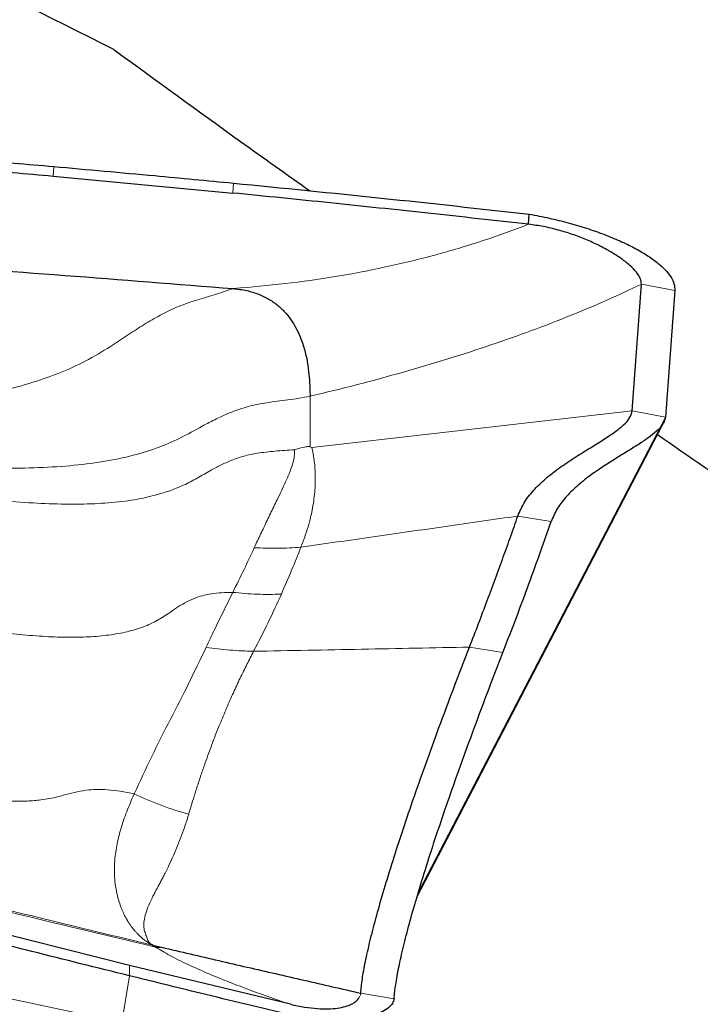
# Model space of a CAD drawing. Units: millimetres. Extents: x 5 to 292, y 5 to 205.
# Drawn here: x 86 to 90, y 77 to 83 of the extents above; entities that cross this region are included whole.
import ezdxf

# ---------------------------------------------------------------- set-up
doc = ezdxf.new("R2010")
doc.units = ezdxf.units.MM

msp = doc.modelspace()

# ---------------------------------------------------------------- linework, layer by layer
at = {"color": 7, "linetype": 'Continuous', "lineweight": 0}
for p, q in [((86.1469, 82.3428), (86.1438, 82.2866)), ((87.208, 82.2448), (87.2042, 82.1863)), ((87.205, 81.6225), (87.2507, 81.6259)), ((89.6172, 81.6479), (89.8138, 81.6115)), ((87.6603, 80.9866), (87.6616, 80.6877)), ((89.5624, 80.9002), (87.6719, 80.6841)), ((89.7591, 80.8638), (89.5624, 80.9002)), ((89.7591, 80.8638), (88.3021, 78.0639)), ((87.6719, 80.6841), (87.6616, 80.6877)), ((88.8872, 80.2791), (89.0842, 80.2465)), ((88.7989, 79.4726), (88.602, 79.5052)), ((86.7305, 77.7458), (86.7488, 77.7336)), ((86.594, 77.5646), (86.5935, 77.6259)), ((86.5491, 77.2896), (86.594, 77.5646)), ((86.5491, 77.2896), (85.5218, 77.508)), ((87.9511, 77.4356), (87.9581, 77.4525)), ((87.9581, 77.4525), (87.9595, 77.4615)), ((88.1565, 77.4289), (87.9595, 77.4615))]:
    msp.add_line(p, q, dxfattribs=at)
at = {"color": 7, "linetype": 'Continuous', "lineweight": 30}
for p, q in [((86.1438, 82.2866), (87.2042, 82.1863)), ((88.9504, 82.0018), (88.9552, 82.0617)), ((89.5624, 80.9002), (89.6172, 81.6479)), ((89.8138, 81.6115), (89.7591, 80.8638)), ((88.2913, 78.0284), (89.7431, 80.8211)), ((86.5935, 77.6259), (85.5653, 77.8845)), ((86.7305, 77.7458), (86.7833, 77.7333)), ((87.5448, 77.3961), (86.5935, 77.6259))]:
    msp.add_line(p, q, dxfattribs=at)
for points, knots in [([(86.9274, 96.2033), (88.4886, 94.8123), (90.0662, 93.3495), (92.3901, 91.1106), (93.1524, 90.3587), (94.7006, 88.8353), (95.482, 88.0651), (97.8313, 85.7458), (99.4042, 84.1879), (101.3231, 82.2811), (101.7064, 81.9011), (102.4795, 81.1424), (102.8679, 80.7642), (104.0369, 79.6347), (104.8211, 78.8888), (105.6046, 78.1554)], [0, 0, 0, 0, 0.25, 0.25, 0.375, 0.375, 0.5, 0.5, 0.75, 0.75, 0.8125, 0.8125, 0.875, 0.875, 1, 1, 1, 1]), ([(114.1348, 70.7851), (114.1006, 70.8034), (113.7714, 70.9789), (113.1975, 71.3024), (112.4147, 71.7538), (111.6831, 72.1916), (110.9519, 72.6427), (110.2205, 73.1076), (109.459, 73.6056), (108.667, 74.1359), (107.845, 74.6971), (107.0223, 75.2702), (106.1997, 75.8547), (105.4229, 76.4173), (104.6931, 76.9563), (104.0101, 77.4698), (103.3277, 77.9909), (102.6455, 78.5189), (101.9632, 79.0533), (101.2217, 79.6402), (100.42, 80.2794), (99.5583, 80.9707), (98.6958, 81.6674), (97.8334, 82.3689), (97.0261, 83.0298), (96.275, 83.6498), (95.5799, 84.2279), (94.8855, 84.8082), (94.1914, 85.3899), (93.4975, 85.9722), (92.8026, 86.5532), (92.106, 87.1319), (91.4087, 87.7084), (90.7109, 88.2826), (90.0047, 88.8614), (89.2902, 89.4447), (88.5677, 90.0321), (87.8459, 90.6167), (87.1248, 91.1984), (86.6453, 91.5835), (86.4055, 91.776)], [0, 0, 0, 0, 0.003702, 0.035535, 0.061985, 0.088445, 0.114905, 0.141359, 0.167804, 0.197393, 0.226992, 0.256594, 0.286192, 0.315781, 0.340444, 0.365117, 0.389793, 0.414466, 0.439133, 0.463791, 0.494809, 0.525838, 0.556872, 0.587902, 0.618921, 0.644019, 0.669124, 0.694229, 0.719331, 0.744427, 0.769528, 0.794637, 0.819749, 0.844861, 0.869966, 0.895968, 0.921977, 0.947989, 0.973998, 1, 1, 1, 1]), ([(86.5026, 83.0333), (86.7515, 82.8519), (87.1359, 82.5719), (87.5221, 82.2964), (87.6582, 82.1994)], [0, 0, 0, 0, 0.647584, 1, 1, 1, 1]), ([(85.0816, 82.4329), (85.2803, 82.4167), (85.6356, 82.3879), (85.9906, 82.3565), (86.1469, 82.3428)], [0, 0, 0, 0, 0.559564, 1, 1, 1, 1]), ([(85.0789, 82.3774), (85.2748, 82.3614), (85.6299, 82.3324), (85.9847, 82.3008), (86.1438, 82.2866)], [0, 0, 0, 0, 0.551807, 1, 1, 1, 1]), ([(86.1469, 82.3428), (86.3456, 82.3251), (86.6994, 82.2936), (87.053, 82.2597), (87.208, 82.2448)], [0, 0, 0, 0, 0.561651, 1, 1, 1, 1]), ([(87.208, 82.2448), (87.499, 82.216), (88.0817, 82.1583), (88.6638, 82.0939), (88.9552, 82.0617)], [0, 0, 0, 0, 0.499421, 1, 1, 1, 1]), ([(88.9504, 82.0018), (88.7522, 82.0238), (88.3622, 82.067), (87.7801, 82.1285), (87.3962, 82.1671), (87.2042, 82.1863)], [0, 0, 0, 0, 0.340708, 0.67035, 1, 1, 1, 1]), ([(88.9552, 82.0617), (88.9945, 82.0542), (89.0722, 82.0394), (89.1856, 82.0111), (89.2937, 81.979), (89.3959, 81.9432), (89.4907, 81.9043), (89.5761, 81.863), (89.6499, 81.8201), (89.7111, 81.7765), (89.759, 81.7333), (89.7926, 81.6911), (89.8125, 81.65), (89.8134, 81.6244), (89.8138, 81.6115)], [0, 0, 0, 0, 0.086394, 0.170934, 0.254973, 0.339494, 0.424292, 0.508927, 0.593088, 0.676441, 0.758492, 0.83901, 0.919046, 1, 1, 1, 1]), ([(89.6172, 81.6479), (89.6161, 81.6589), (89.614, 81.6815), (89.5891, 81.7192), (89.551, 81.7588), (89.4997, 81.7992), (89.4375, 81.8394), (89.3671, 81.8773), (89.2909, 81.912), (89.2108, 81.9426), (89.1265, 81.9685), (89.0396, 81.9895), (88.9798, 81.9977), (88.9504, 82.0018)], [0, 0, 0, 0, 0.087319, 0.177962, 0.271898, 0.368435, 0.466488, 0.564796, 0.656564, 0.746446, 0.833721, 0.918113, 1, 1, 1, 1]), ([(85.2304, 81.7708), (85.5576, 81.7477), (86.216, 81.7012), (86.8739, 81.6489), (87.205, 81.6225)], [0, 0, 0, 0, 0.49683, 1, 1, 1, 1]), ([(87.205, 81.6225), (87.2325, 81.6193), (87.2857, 81.6131), (87.3592, 81.59), (87.4221, 81.559), (87.475, 81.5208), (87.5192, 81.477), (87.5555, 81.4288), (87.5852, 81.3773), (87.5996, 81.3425), (87.607, 81.3247)], [0, 0, 0, 0, 0.124096, 0.239341, 0.352394, 0.468358, 0.590368, 0.719767, 0.856594, 1, 1, 1, 1]), ([(87.607, 81.3247), (87.6159, 81.2983), (87.634, 81.2451), (87.6482, 81.169), (87.6565, 81.0984), (87.6599, 81.0355), (87.6602, 81.0025), (87.6603, 80.9866)], [0, 0, 0, 0, 0.202114, 0.40912, 0.615169, 0.814134, 1, 1, 1, 1]), ([(88.8872, 80.2791), (88.8996, 80.3076), (88.9244, 80.3648), (88.9867, 80.4405), (89.0605, 80.5094), (89.1433, 80.572), (89.2299, 80.6295), (89.3142, 80.6816), (89.3918, 80.7295), (89.4592, 80.7741), (89.5134, 80.8171), (89.5523, 80.8593), (89.5591, 80.8865), (89.5624, 80.9002)], [0, 0, 0, 0, 0.091151, 0.183532, 0.278061, 0.374474, 0.471796, 0.568734, 0.658645, 0.746335, 0.83166, 0.915479, 1, 1, 1, 1]), ([(89.7591, 80.8638), (89.7562, 80.8515), (89.7505, 80.8269), (89.7178, 80.7889), (89.6718, 80.7503), (89.6139, 80.7106), (89.5477, 80.669), (89.4759, 80.6252), (89.3992, 80.5771), (89.3205, 80.5236), (89.2438, 80.4638), (89.1758, 80.3983), (89.1186, 80.3268), (89.0956, 80.2732), (89.0842, 80.2465)], [0, 0, 0, 0, 0.076881, 0.152943, 0.230036, 0.309026, 0.390008, 0.47256, 0.555961, 0.647671, 0.738319, 0.827165, 0.914097, 1, 1, 1, 1]), ([(89.7114, 80.7602), (89.8961, 80.6333), (90.3344, 80.3323), (91.027, 79.8653), (91.7884, 79.3574), (92.5451, 78.8585), (93.2969, 78.3681), (94.0436, 77.8865), (94.7901, 77.4105), (95.5364, 76.9402), (96.2821, 76.4755), (96.778, 76.1712), (97.0259, 76.0191)], [0, 0, 0, 0, 0.075693, 0.179553, 0.283423, 0.387271, 0.489249, 0.591234, 0.693212, 0.795472, 0.89774, 1, 1, 1, 1]), ([(88.602, 79.5052), (88.62, 79.5519), (88.6561, 79.6453), (88.707, 79.7806), (88.7559, 79.9117), (88.8022, 80.0384), (88.8464, 80.1616), (88.8736, 80.2399), (88.8872, 80.2791)], [0, 0, 0, 0, 0.167461, 0.335275, 0.50057, 0.666211, 0.832921, 1, 1, 1, 1]), ([(88.7989, 79.4726), (88.8259, 79.5425), (88.8797, 79.6819), (88.9538, 79.8803), (89.0228, 80.07), (89.0637, 80.1876), (89.0842, 80.2465)], [0, 0, 0, 0, 0.251895, 0.501726, 0.75069, 1, 1, 1, 1]), ([(87.9595, 77.4615), (87.9622, 77.4885), (87.9675, 77.5424), (87.9862, 77.6455), (88.0128, 77.7647), (88.0479, 77.901), (88.0911, 78.0533), (88.1421, 78.2208), (88.2009, 78.4029), (88.2671, 78.5987), (88.3404, 78.8074), (88.4208, 79.0285), (88.5076, 79.2607), (88.5704, 79.4235), (88.602, 79.5052)], [0, 0, 0, 0, 0.082672, 0.164971, 0.247426, 0.330186, 0.41319, 0.496373, 0.579671, 0.663083, 0.746712, 0.830668, 0.915061, 1, 1, 1, 1]), ([(88.1565, 77.4289), (88.1592, 77.4559), (88.1646, 77.51), (88.1837, 77.6141), (88.2106, 77.7341), (88.2458, 77.8707), (88.289, 78.0229), (88.3401, 78.1904), (88.3988, 78.3721), (88.4648, 78.5674), (88.538, 78.7759), (88.6183, 78.9969), (88.7049, 79.2288), (88.7675, 79.3912), (88.7989, 79.4726)], [0, 0, 0, 0, 0.0825873, 0.165236, 0.2483588, 0.3308852, 0.4135106, 0.4966255, 0.5798687, 0.6630672, 0.746605, 0.8310524, 0.9153849, 1, 1, 1, 1]), ([(86.594, 77.5646), (86.4016, 77.6122), (86.0585, 77.6971), (85.7161, 77.7846), (85.5655, 77.823)], [0, 0, 0, 0, 0.560492, 1, 1, 1, 1]), ([(86.7833, 77.7333), (86.8399, 77.72), (86.9532, 77.6933), (87.1223, 77.6541), (87.2901, 77.6153), (87.4571, 77.577), (87.624, 77.5387), (87.7908, 77.5004), (87.9034, 77.4744), (87.9595, 77.4615)], [0, 0, 0, 0, 0.140859, 0.282152, 0.424806, 0.568713, 0.713143, 0.857164, 1, 1, 1, 1]), ([(87.5455, 77.333), (87.3676, 77.3757), (87.0502, 77.4518), (86.7333, 77.5302), (86.594, 77.5646)], [0, 0, 0, 0, 0.560413, 1, 1, 1, 1]), ([(87.5448, 77.3961), (87.5591, 77.3929), (87.5874, 77.3865), (87.6419, 77.3769), (87.7053, 77.3696), (87.7701, 77.3682), (87.8252, 77.3729), (87.871, 77.3826), (87.9073, 77.3968), (87.935, 77.4142), (87.9458, 77.4286), (87.9511, 77.4356)], [0, 0, 0, 0, 0.056533, 0.1120026, 0.2237999, 0.341509, 0.4667624, 0.5984073, 0.7336808, 0.8689205, 1, 1, 1, 1]), ([(88.1565, 77.4289), (88.1542, 77.4197), (88.1496, 77.4007), (88.1246, 77.3753), (88.0878, 77.3518), (88.0388, 77.3316), (87.9778, 77.3151), (87.9048, 77.3038), (87.8201, 77.299), (87.7301, 77.3024), (87.6376, 77.3131), (87.5761, 77.3264), (87.5455, 77.333)], [0, 0, 0, 0, 0.095852, 0.197439, 0.302766, 0.409688, 0.516103, 0.626436, 0.732458, 0.833605, 0.917086, 1, 1, 1, 1])]:
    msp.add_open_spline(points, degree=3, knots=knots, dxfattribs=at)
at = {"color": 7, "linetype": 'Continuous', "lineweight": 0}
for points, knots in [([(86.39, 90.5823), (86.6758, 90.3799), (87.2489, 89.9739), (88.1118, 89.359), (88.9781, 88.7389), (89.8464, 88.1144), (90.7149, 87.4868), (91.582, 86.8574), (92.422, 86.2447), (93.2337, 85.6501), (94.0171, 85.0733), (94.7996, 84.4967), (95.5861, 83.9225), (96.3769, 83.3491), (97.1708, 82.7778), (97.8659, 82.2808), (98.2962, 81.976), (98.4611, 81.8592)], [0, 0, 0, 0, 0.071167, 0.142671, 0.214404, 0.28626, 0.35813, 0.429904, 0.501476, 0.566814, 0.631811, 0.696711, 0.761965, 0.827501, 0.893237, 0.959091, 1, 1, 1, 1]), ([(87.2507, 81.6259), (87.3511, 81.6349), (87.5523, 81.6531), (87.8471, 81.6972), (88.1362, 81.7535), (88.4175, 81.8234), (88.691, 81.9051), (88.8637, 81.9695), (88.9504, 82.0018)], [0, 0, 0, 0, 0.1643625, 0.3295323, 0.4955534, 0.6625718, 0.8307142, 1, 1, 1, 1]), ([(87.6603, 80.9866), (87.754, 81.0092), (87.9407, 81.0542), (88.2122, 81.128), (88.4756, 81.206), (88.7285, 81.288), (88.9701, 81.3734), (89.1987, 81.4618), (89.416, 81.553), (89.5501, 81.6162), (89.6172, 81.6479)], [0, 0, 0, 0, 0.127484, 0.254051, 0.380215, 0.506498, 0.6307, 0.754008, 0.876937, 1, 1, 1, 1]), ([(87.205, 81.6225), (87.166, 81.609), (87.0895, 81.5823), (86.9781, 81.5515), (86.8735, 81.5143), (86.7751, 81.4667), (86.6812, 81.4112), (86.5727, 81.3404), (86.4473, 81.256), (86.2961, 81.1718), (86.1318, 81.1021), (85.9548, 81.046), (85.7649, 81.0008), (85.5657, 80.9638), (85.3566, 80.9344), (85.1163, 80.9093), (84.843, 80.8902), (84.5353, 80.8783), (84.2132, 80.874), (83.8773, 80.8752), (83.5281, 80.8806), (83.1658, 80.8851), (82.9197, 80.8895), (82.7947, 80.8918)], [0, 0, 0, 0, 0.028554, 0.05605, 0.08216, 0.107097, 0.131337, 0.155168, 0.192117, 0.228805, 0.265722, 0.306016, 0.347738, 0.391352, 0.43703, 0.484894, 0.54917, 0.616889, 0.687819, 0.761775, 0.838586, 0.918066, 1, 1, 1, 1]), ([(87.6603, 80.9866), (87.6164, 80.9787), (87.5317, 80.9634), (87.4097, 80.9505), (87.2986, 80.9285), (87.199, 80.8953), (87.1087, 80.8546), (87.0079, 80.8014), (86.8923, 80.7369), (86.75, 80.6755), (86.5897, 80.6282), (86.4107, 80.5937), (86.2127, 80.5718), (85.9997, 80.5613), (85.7718, 80.5612), (85.5192, 80.5708), (85.2412, 80.5902), (84.9372, 80.619), (84.6169, 80.6552), (84.2808, 80.6973), (83.9296, 80.7436), (83.5638, 80.7928), (83.1841, 80.843), (82.9259, 80.8753), (82.7947, 80.8918)], [0, 0, 0, 0, 0.027409, 0.052894, 0.075814, 0.096626, 0.116206, 0.13517, 0.164719, 0.195177, 0.227467, 0.264472, 0.30428, 0.347079, 0.392941, 0.441876, 0.500064, 0.561902, 0.627233, 0.695882, 0.767671, 0.842411, 0.919916, 1, 1, 1, 1]), ([(87.3494, 80.6506), (87.3222, 80.6452), (87.2701, 80.6349), (87.1976, 80.6095), (87.1322, 80.5799), (87.065, 80.5438), (86.9938, 80.5026), (86.914, 80.4594), (86.8562, 80.4374), (86.8269, 80.4262)], [0, 0, 0, 0, 0.141467, 0.271888, 0.395811, 0.516362, 0.675223, 0.835079, 1, 1, 1, 1]), ([(87.3312, 80.0923), (87.3373, 80.1056), (87.3498, 80.1324), (87.3686, 80.1724), (87.3879, 80.2128), (87.4073, 80.2534), (87.427, 80.2941), (87.4466, 80.3348), (87.4686, 80.3801), (87.492, 80.4291), (87.5155, 80.4806), (87.5388, 80.533), (87.5579, 80.5838), (87.5692, 80.6313), (87.5685, 80.6581), (87.5681, 80.671)], [0, 0, 0, 0, 0.057246, 0.116027, 0.176312, 0.238073, 0.301279, 0.365906, 0.431931, 0.52263, 0.612814, 0.702537, 0.810476, 0.909399, 1, 1, 1, 1]), ([(87.5681, 80.671), (87.5297, 80.6683), (87.4567, 80.6632), (87.3838, 80.6546), (87.3494, 80.6506)], [0, 0, 0, 0, 0.5268083, 1, 1, 1, 1]), ([(87.6616, 80.6877), (87.6606, 80.688), (87.6586, 80.6886), (87.6546, 80.6891), (87.6502, 80.6892), (87.6432, 80.6888), (87.6327, 80.6872), (87.606, 80.6813), (87.585, 80.6756), (87.5681, 80.671)], [0, 0, 0, 0, 0.047527, 0.092926, 0.138576, 0.186751, 0.297865, 0.437264, 1, 1, 1, 1]), ([(87.6719, 80.6841), (87.6764, 80.6608), (87.6856, 80.6138), (87.6927, 80.529), (87.6908, 80.4342), (87.6776, 80.3296), (87.6517, 80.2172), (87.6217, 80.136), (87.6068, 80.0955)], [0, 0, 0, 0, 0.16404, 0.330475, 0.498733, 0.667288, 0.834308, 1, 1, 1, 1]), ([(86.8269, 80.4262), (86.7835, 80.4131), (86.6933, 80.3856), (86.5457, 80.3628), (86.3846, 80.3499), (86.2092, 80.3479), (86.0202, 80.3553), (85.8178, 80.3716), (85.6022, 80.3955), (85.4546, 80.4163), (85.3785, 80.427)], [0, 0, 0, 0, 0.094589, 0.196652, 0.307216, 0.426891, 0.555985, 0.694591, 0.842649, 1, 1, 1, 1]), ([(87.6068, 80.0955), (87.7493, 80.1158), (88.0345, 80.1564), (88.4604, 80.2179), (88.7449, 80.2587), (88.8872, 80.2791)], [0, 0, 0, 0, 0.333021, 0.666549, 1, 1, 1, 1]), ([(87.2043, 79.8285), (87.2268, 79.8737), (87.2716, 79.9636), (87.3114, 80.0496), (87.3312, 80.0923)], [0, 0, 0, 0, 0.502815, 1, 1, 1, 1]), ([(87.3312, 80.0923), (87.3773, 80.0902), (87.4695, 80.0859), (87.5611, 80.0923), (87.6068, 80.0955)], [0, 0, 0, 0, 0.499949, 1, 1, 1, 1]), ([(87.6068, 80.0955), (87.5888, 80.0505), (87.5526, 79.9604), (87.5116, 79.8653), (87.491, 79.8177)], [0, 0, 0, 0, 0.4992632, 1, 1, 1, 1]), ([(85.185, 79.7065), (85.2711, 79.6888), (85.4369, 79.6547), (85.6779, 79.6135), (85.8843, 79.5854), (86.0582, 79.5693), (86.202, 79.5625), (86.3347, 79.5634), (86.4561, 79.5728), (86.5661, 79.5909), (86.6643, 79.6184), (86.7505, 79.6561), (86.8158, 79.6987), (86.8712, 79.7367), (86.9214, 79.7678), (86.9728, 79.7926), (87.0258, 79.8102), (87.08, 79.8213), (87.1403, 79.8269), (87.1822, 79.8279), (87.2043, 79.8285)], [0, 0, 0, 0, 0.125481, 0.24153, 0.347919, 0.42131, 0.489244, 0.551847, 0.609375, 0.662267, 0.711211, 0.757206, 0.801684, 0.83103, 0.860338, 0.890225, 0.91388, 0.93961, 0.968262, 1, 1, 1, 1]), ([(87.047, 79.5042), (87.0629, 79.538), (87.0963, 79.6086), (87.1493, 79.7169), (87.1855, 79.7903), (87.2043, 79.8285)], [0, 0, 0, 0, 0.305987, 0.639646, 1, 1, 1, 1]), ([(87.2043, 79.8285), (87.252, 79.824), (87.3476, 79.8149), (87.4432, 79.8168), (87.491, 79.8177)], [0, 0, 0, 0, 0.500003, 1, 1, 1, 1]), ([(87.491, 79.8177), (87.466, 79.7625), (87.4157, 79.6516), (87.3569, 79.5379), (87.3274, 79.4808)], [0, 0, 0, 0, 0.497563, 1, 1, 1, 1]), ([(86.7488, 77.7336), (86.4183, 77.8123), (85.7577, 77.9696), (84.7716, 78.2241), (83.7869, 78.4834), (82.8029, 78.7466), (81.8224, 79.024), (80.8476, 79.3215), (80.1974, 79.5196), (79.8722, 79.6186)], [0, 0, 0, 0, 0.142913, 0.285689, 0.428511, 0.571438, 0.714327, 0.857137, 1, 1, 1, 1]), ([(86.6225, 78.6387), (86.6561, 78.7122), (86.7223, 78.8571), (86.8348, 79.0767), (86.9455, 79.2921), (87.0135, 79.4343), (87.047, 79.5042)], [0, 0, 0, 0, 0.260835, 0.514379, 0.761026, 1, 1, 1, 1]), ([(87.3274, 79.4808), (87.3141, 79.4551), (87.2868, 79.4024), (87.2469, 79.3207), (87.2067, 79.2346), (87.1666, 79.1443), (87.13, 79.0568), (87.1015, 78.9847), (87.0794, 78.9266), (87.06, 78.874), (87.0385, 78.814), (87.0173, 78.7523), (86.9961, 78.6884), (86.9767, 78.6275), (86.959, 78.5696), (86.9486, 78.5344), (86.9439, 78.5182)], [0, 0, 0, 0, 0.080278, 0.164826, 0.25357, 0.34642, 0.443261, 0.522547, 0.568082, 0.622192, 0.684779, 0.754136, 0.814548, 0.88548, 0.947256, 1, 1, 1, 1]), ([(87.3274, 79.4808), (87.2803, 79.4823), (87.1861, 79.4853), (87.0933, 79.4979), (87.047, 79.5042)], [0, 0, 0, 0, 0.49997, 1, 1, 1, 1]), ([(87.3274, 79.4808), (87.4338, 79.4827), (87.6465, 79.4864), (87.9652, 79.4927), (88.2833, 79.4991), (88.4958, 79.5032), (88.602, 79.5052)], [0, 0, 0, 0, 0.2501882, 0.5001196, 0.7500677, 1, 1, 1, 1]), ([(86.864, 76.3367), (86.7221, 76.3677), (86.4308, 76.4315), (85.9825, 76.5292), (85.5117, 76.6316), (85.0182, 76.7386), (84.5022, 76.8503), (83.9636, 76.9666), (83.4025, 77.0876), (82.8434, 77.2079), (82.2881, 77.3272), (81.7382, 77.4452), (81.1709, 77.5667), (80.7286, 77.6614), (80.4165, 77.7282), (80.2402, 77.7659), (80.0623, 77.8039), (79.8859, 77.8416), (79.722, 77.8766), (79.3975, 77.9459), (78.84, 78.065), (78.0387, 78.236), (77.1675, 78.4219), (76.2889, 78.6092), (75.4114, 78.7965), (74.5434, 78.9823), (73.7005, 79.1631), (73.147, 79.2823), (72.8745, 79.341)], [0, 0, 0, 0, 0.030462, 0.062534, 0.096216, 0.131508, 0.168409, 0.206921, 0.247042, 0.288774, 0.326829, 0.366131, 0.40668, 0.448476, 0.460972, 0.473576, 0.486287, 0.499106, 0.511397, 0.52142, 0.568668, 0.630927, 0.693185, 0.755443, 0.819245, 0.881301, 0.941552, 1, 1, 1, 1]), ([(72.8745, 79.341), (73.2891, 79.2787), (74.1214, 79.1536), (75.372, 78.9505), (76.3422, 78.7858), (77.0314, 78.6651), (77.4409, 78.5924), (77.8589, 78.5172), (78.2875, 78.4391), (78.7266, 78.3581), (79.1762, 78.2742), (79.8983, 78.1378), (80.8733, 77.9497), (82.1026, 77.7065), (83.3267, 77.4588), (84.5668, 77.2025), (85.8228, 76.9369), (86.6642, 76.7531), (87.0878, 76.6606)], [0, 0, 0, 0, 0.0868289, 0.1743097, 0.2624482, 0.2906945, 0.3192811, 0.348621, 0.3787143, 0.4095612, 0.4411618, 0.4735163, 0.5619156, 0.6470553, 0.733431, 0.8210454, 0.9099006, 1, 1, 1, 1]), ([(86.6225, 78.6387), (86.5951, 78.644), (86.5437, 78.654), (86.4684, 78.6634), (86.4005, 78.6658), (86.3338, 78.6606), (86.2683, 78.6478), (86.2022, 78.63), (86.135, 78.6127), (86.0604, 78.6008), (85.9685, 78.5943), (85.857, 78.5953), (85.7244, 78.6057), (85.5717, 78.6262), (85.398, 78.6581), (85.2025, 78.702), (84.992, 78.7565), (84.7668, 78.8214), (84.5274, 78.8962), (84.2743, 78.9806), (84.0077, 79.074), (83.8267, 79.141), (83.7337, 79.1754)], [0, 0, 0, 0, 0.029042, 0.0545807, 0.0765263, 0.0958918, 0.1201449, 0.1441092, 0.168619, 0.1943568, 0.2219108, 0.2612583, 0.30477, 0.352745, 0.4128817, 0.4790922, 0.5513718, 0.6296508, 0.7138124, 0.8037081, 0.8991664, 1, 1, 1, 1]), ([(86.7305, 77.7458), (86.5166, 77.7969), (86.0951, 77.8975), (85.4745, 78.0543), (84.872, 78.2104), (84.2845, 78.3653), (83.7086, 78.5183), (83.3283, 78.6205), (83.1396, 78.6713)], [0, 0, 0, 0, 0.177838, 0.350319, 0.517787, 0.681361, 0.841855, 1, 1, 1, 1]), ([(86.7215, 77.7512), (86.7143, 77.7551), (86.6977, 77.7641), (86.6789, 77.7783), (86.6607, 77.7941), (86.6478, 77.8065), (86.6392, 77.8152), (86.634, 77.8206), (86.628, 77.8272), (86.621, 77.8353), (86.6132, 77.845), (86.6046, 77.8564), (86.5952, 77.87), (86.5843, 77.887), (86.5715, 77.909), (86.5574, 77.937), (86.5427, 77.9719), (86.5287, 78.0142), (86.5163, 78.0643), (86.5079, 78.1194), (86.5047, 78.1757), (86.5059, 78.2301), (86.5107, 78.282), (86.5212, 78.3485), (86.542, 78.4319), (86.5766, 78.5346), (86.607, 78.6036), (86.6225, 78.6387)], [0, 0, 0, 0, 0.025495, 0.05938, 0.09029, 0.119288, 0.127201, 0.136102, 0.147227, 0.160557, 0.176066, 0.193731, 0.213525, 0.237123, 0.267238, 0.303756, 0.346579, 0.395639, 0.450927, 0.510351, 0.566204, 0.618667, 0.667844, 0.713791, 0.805622, 0.900889, 1, 1, 1, 1]), ([(86.6225, 78.6387), (86.6747, 78.6151), (86.7791, 78.5677), (86.8889, 78.5347), (86.9439, 78.5182)], [0, 0, 0, 0, 0.5, 1, 1, 1, 1]), ([(86.9439, 78.5182), (86.9374, 78.4969), (86.9243, 78.4543), (86.9023, 78.3924), (86.8788, 78.332), (86.8538, 78.2734), (86.8289, 78.2197), (86.8086, 78.1787), (86.7932, 78.1489), (86.7815, 78.1265), (86.77, 78.1048), (86.7614, 78.0885), (86.7555, 78.0777), (86.7517, 78.0707), (86.7473, 78.0624), (86.7419, 78.0522), (86.7357, 78.0403), (86.7288, 78.0266), (86.7213, 78.0113), (86.7081, 77.9833), (86.6928, 77.945), (86.6812, 77.8996), (86.6782, 77.8603), (86.682, 77.8266), (86.6932, 77.8023), (86.6985, 77.785), (86.7023, 77.7728), (86.7091, 77.7614), (86.7177, 77.7543), (86.7215, 77.7512)], [0, 0, 0, 0, 0.059268, 0.119066, 0.179341, 0.240036, 0.301091, 0.352575, 0.377975, 0.404335, 0.431635, 0.45621, 0.464165, 0.472121, 0.482572, 0.495501, 0.510886, 0.528702, 0.548924, 0.571522, 0.641558, 0.708835, 0.773785, 0.830339, 0.885944, 0.910698, 0.944301, 0.975463, 1, 1, 1, 1]), ([(86.7305, 77.7458), (86.7312, 77.746), (86.7321, 77.7462), (86.7319, 77.747), (86.731, 77.7476), (86.7296, 77.7484), (86.7266, 77.7496), (86.7236, 77.7506), (86.7215, 77.7512)], [0, 0, 0, 0, 0.272251, 0.389685, 0.500921, 0.611982, 0.729011, 1, 1, 1, 1]), ([(87.5448, 77.3961), (87.5, 77.4114), (87.4103, 77.442), (87.2856, 77.4875), (87.1692, 77.5323), (87.0506, 77.5809), (86.9352, 77.6324), (86.8278, 77.6856), (86.7751, 77.7176), (86.7488, 77.7336)], [0, 0, 0, 0, 0.124952, 0.249869, 0.374837, 0.499875, 0.666613, 0.833336, 1, 1, 1, 1]), ([(86.7833, 77.7333), (86.7796, 77.7327), (86.774, 77.7318), (86.7617, 77.7319), (86.753, 77.733), (86.7488, 77.7336)], [0, 0, 0, 0, 0.512291, 0.767628, 1, 1, 1, 1])]:
    msp.add_open_spline(points, degree=3, knots=knots, dxfattribs=at)
at = {"color": 7, "linetype": 'Continuous', "lineweight": 30}
msp.add_open_spline([(86.5026, 83.0333), (85.7288, 83.4233), (84.9527, 83.8094), (84.1788, 84.1992)], degree=3, dxfattribs=at)

doc.saveas('drawing.dxf')
